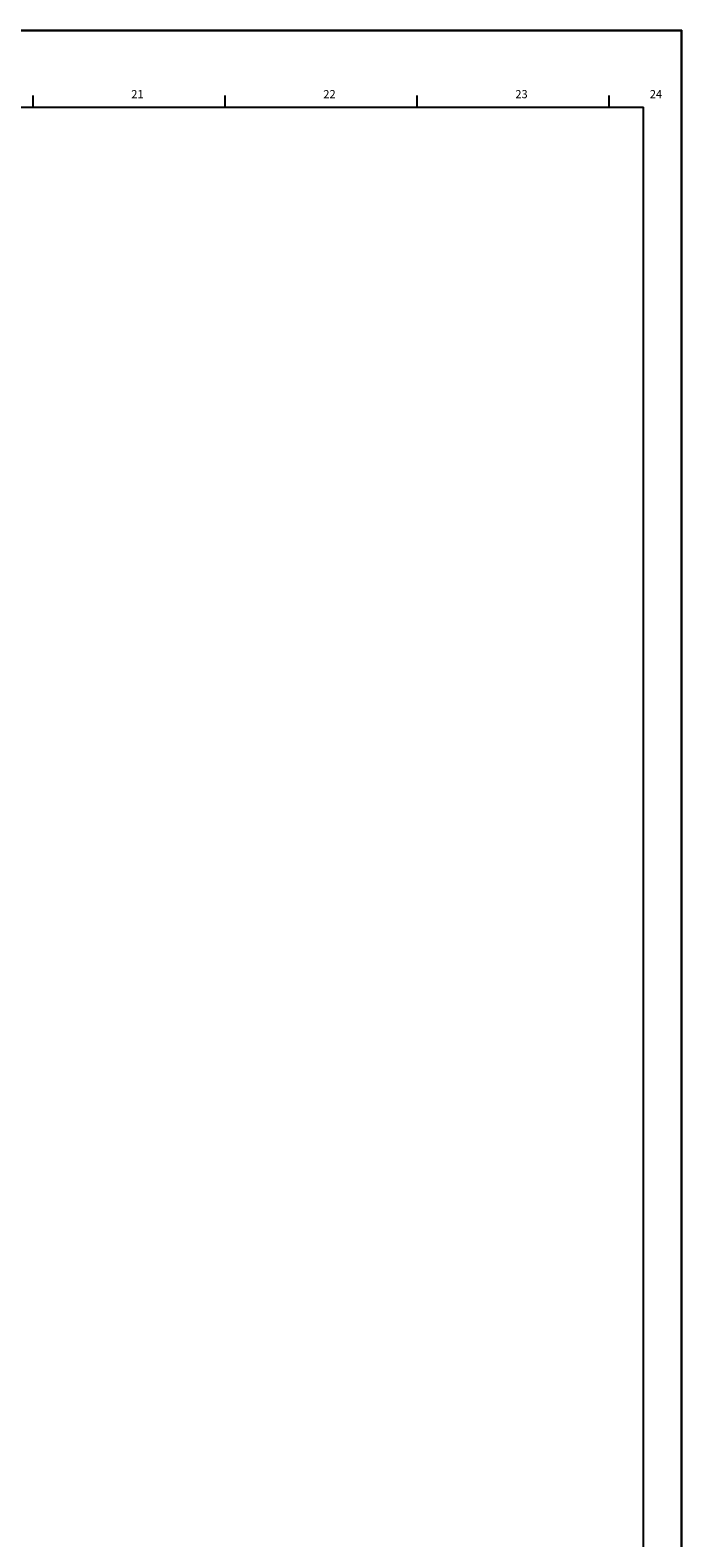
# Model space of a CAD drawing. Units: millimetres. Extents: x 0 to 1189, y 0 to 841.
# Drawn here: x 1019 to 1189, y 449 to 841 of the extents above; entities that cross this region are included whole.
import ezdxf

# ---------------------------------------------------------------- set-up
doc = ezdxf.new("R2010")
doc.units = ezdxf.units.MM
doc.header["$LTSCALE"] = 65.395
doc.styles.add('TEXTSTYLE_2', font='arial.ttf')

msp = doc.modelspace()

# ---------------------------------------------------------------- linework, layer by layer
at = {"color": 7, "linetype": 'Continuous'}
for p, q in [((0, 841), (1189, 841)), ((0, 841), (1188.9, 840.9)), ((1188.8293, 0), (1188.9, 840.9)), ((1189, 0), (1189, 841)), ((1020, 824), (1020, 821)), ((1070, 824), (1070, 821)), ((1120, 824), (1120, 821)), ((1170, 824), (1170, 821)), ((20, 821), (1179, 821)), ((1179, 10), (1179, 821))]:
    msp.add_line(p, q, dxfattribs=at)

# ---------------------------------------------------------------- texts
at = {"color": 7, "linetype": 'Continuous', "char_height": 2.11667, "width": 4.107436, "attachment_point": 1, "line_spacing_factor": 0.9, "style": 'TEXTSTYLE_2'}
for s, insert in [(' 21', (1045, 825.4063)), (' 22', (1095, 825.4063)), (' 23', (1145, 825.4063)), (' 24', (1180, 825.4063))]:
    msp.add_mtext(s, dxfattribs=dict(at, insert=insert))

doc.saveas('drawing.dxf')
